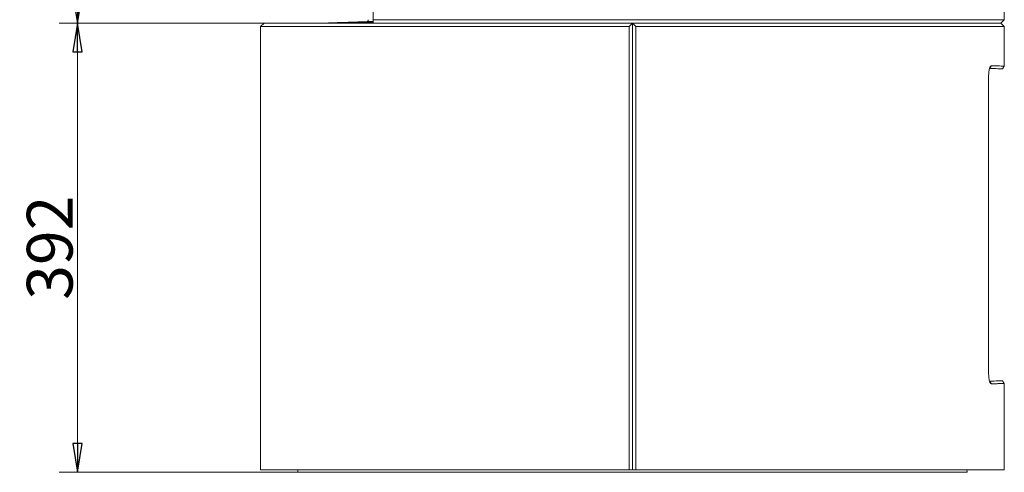
# Model space of a CAD drawing. Extents: x -4950 to -1459, y 1949 to 5137.
# Drawn here: x -4950 to -4089, y 3163 to 3558 of the extents above; entities that cross this region are included whole.
import ezdxf

# ---------------------------------------------------------------- set-up
doc = ezdxf.new("R2010")
doc.units = 0
doc.header["$LTSCALE"] = 5
doc.styles.add('STANDARD-BrunnerGroßer Text', font='arial.ttf')
doc.dimstyles.new('STANDARD-Brunner-IIGroßer Text', dxfattribs={"dimscale": 5, "dimtxt": 8, "dimasz": 5, "dimexe": 3.175, "dimexo": 0, "dimgap": 0.762, "dimtad": 1, "dimdec": 0, "dimrnd": 1e-08, "dimtxsty": 'STANDARD-BrunnerGroßer Text', "dimblk": 'Filled-1', "dimcen": 0.09, "dimdle": 10, "dimclrd": 7, "dimclre": 7, "dimclrt": 7, "dimadec": 1, "dimazin": 2, "dimtfac": 0.666667, "dimtdec": 0, "dimtmove": 0, "dimatfit": 3, "dimldrblk": 'Filled-1', "dimfxl": 1, "dimtolj": 1, "dimlwd": 15, "dimlwe": 15, "dimarcsym": 0})

# ---------------------------------------------------------------- blocks, each defined once
blk = doc.blocks.new('Filled-1')
at = {"color": 0}
for p, q in [((0, 0), (-1, 0.167)), ((-1, 0.167), (-1, -0.167)), ((-1, 0), (0, 0)), ((-1, -0.167), (0, 0))]:
    blk.add_line(p, q, dxfattribs=at)
at = {"color": 0, "flags": 128}
blk.add_lwpolyline([(-1, -0.167), (0, 0), (-1, 0.167), (-1, -0.167)], dxfattribs=at)
at = {"color": 0}
blk.add_solid([(-1, -0.167), (0, 0), (-1, 0.167), (-1, -0.167)], dxfattribs=at)
blk = doc.blocks.new('*D25')
at = {"color": 7, "lineweight": 15, "transparency": 16777216}
for p, q in [((-4735.95, 3555.35), (-4914.93, 3555.35)), ((-4899.06, 3530.35), (-4899.06, 3188.35)), ((-4706.45, 3163.35), (-4914.93, 3163.35))]:
    blk.add_line(p, q, dxfattribs=at)
at = {"layer": 'Defpoints', "color": 0, "transparency": 16777216}
for p in [(-4735.95, 3555.35), (-4899.06, 3163.35), (-4706.45, 3163.35)]:
    blk.add_point(p, dxfattribs=at)
at = {"color": 7, "lineweight": 15, "transparency": 16777216, "xscale": 25, "yscale": 25, "zscale": 25}
for p, rotation in [((-4899.06, 3555.35), 90), ((-4899.06, 3163.35), 270)]:
    blk.add_blockref('Filled-1', p, dxfattribs=dict(at, rotation=rotation))
at = {"color": 7, "lineweight": 15, "transparency": 16777216, "insert": (-4923.3, 3359.35), "char_height": 40, "attachment_point": 5, "rotation": 90, "style": 'STANDARD-BrunnerGroßer Text'}
blk.add_mtext('\\A1;392', dxfattribs=at)
blk = doc.blocks.new('*D27')
at = {"color": 7, "lineweight": 15, "transparency": 16777216}
for p, q in [((-4735.95, 4119.35), (-4914.93, 4119.35)), ((-4899.06, 4094.35), (-4899.06, 3580.35)), ((-4735.95, 3555.35), (-4914.93, 3555.35))]:
    blk.add_line(p, q, dxfattribs=at)
at = {"layer": 'Defpoints', "color": 0, "transparency": 16777216}
for p in [(-4735.95, 4119.35), (-4899.06, 3555.35), (-4735.95, 3555.35)]:
    blk.add_point(p, dxfattribs=at)
at = {"color": 7, "lineweight": 15, "transparency": 16777216, "xscale": 25, "yscale": 25, "zscale": 25}
for p, rotation in [((-4899.06, 4119.35), 90), ((-4899.06, 3555.35), 270)]:
    blk.add_blockref('Filled-1', p, dxfattribs=dict(at, rotation=rotation))
at = {"color": 7, "lineweight": 15, "transparency": 16777216, "insert": (-4923.29, 3837.35), "char_height": 40, "attachment_point": 5, "rotation": 90, "style": 'STANDARD-BrunnerGroßer Text'}
blk.add_mtext('\\A1;564', dxfattribs=at)

msp = doc.modelspace()

# ---------------------------------------------------------------- linework, layer by layer
at = {"color": 7, "linetype": 'Continuous', "lineweight": 15}
for p, q in [((-4640.65, 3555.35), (-4640.65, 4119.35)), ((-4640.63, 4116.39), (-4640.63, 3558.31)), ((-4088.97, 3558.31), (-4088.97, 4116.39)), ((-4735.95, 3555.35), (-4738.95, 3552.35)), ((-4735.95, 3555.35), (-4640.65, 3555.35)), ((-4645.95, 3556.82), (-4678.94, 3555.67)), ((-4652.14, 3556.28), (-4652.06, 3555.35)), ((-4652.09, 3556.27), (-4640.65, 3556.27)), ((-4651.12, 3556.32), (-4640.65, 3556.68)), ((-4645.61, 3556.87), (-4645.95, 3556.82)), ((-4645.92, 3556.79), (-4645.9, 3556.79)), ((-4640.63, 3558.31), (-4640.65, 3555.35)), ((-4091.94, 3555.35), (-4640.65, 3555.35)), ((-4640.65, 3555.35), (-4640.65, 3555.35)), ((-4640.63, 3558.31), (-4088.97, 3558.31)), ((-4413.97, 3555.35), (-4416.98, 3552.35)), ((-4413.95, 3165.35), (-4413.95, 3555.35)), ((-4413.94, 3555.35), (-4091.94, 3555.35)), ((-4413.94, 3555.35), (-4410.97, 3552.39)), ((-4091.94, 3555.35), (-4088.97, 3558.31)), ((-4088.95, 3552.39), (-4091.94, 3555.35)), ((-4738.95, 3552.35), (-4738.95, 3165.35)), ((-4416.98, 3552.35), (-4738.95, 3552.35)), ((-4416.98, 3165.35), (-4416.98, 3552.35)), ((-4410.97, 3552.39), (-4410.97, 3165.35)), ((-4088.95, 3552.39), (-4410.97, 3552.39)), ((-4088.95, 3517.82), (-4088.95, 3552.39)), ((-4100.23, 3518.17), (-4101.78, 3515.81)), ((-4090.56, 3515.47), (-4088.95, 3517.82)), ((-4102.64, 3248.81), (-4102.64, 3509.89)), ((-4101.78, 3242.89), (-4100.23, 3240.54)), ((-4088.95, 3240.88), (-4090.56, 3243.23)), ((-4088.95, 3165.35), (-4088.95, 3240.88)), ((-4738.95, 3165.35), (-4416.98, 3165.35)), ((-4706.31, 3165.35), (-4706.45, 3163.35)), ((-4706.45, 3163.35), (-4121.45, 3163.35)), ((-4413.95, 3165.35), (-4416.98, 3165.35)), ((-4410.97, 3165.35), (-4413.95, 3165.35)), ((-4410.97, 3165.35), (-4088.95, 3165.35)), ((-4121.45, 3163.35), (-4121.59, 3165.35))]:
    msp.add_line(p, q, dxfattribs=at)
for centre, radius, start, end in [((-4678.95, 3554.66), 1, 90.40889, 136.69621), ((-4645.96, 3557.78), 0.999, 272.09787, 0.08836)]:
    msp.add_arc(centre, radius, start, end, dxfattribs=at)
for points, knots in [([(-4678.94, 3555.66), (-4678.92, 3555.66), (-4678.89, 3555.66), (-4678.11, 3555.66), (-4676.73, 3555.67), (-4674.7, 3555.71), (-4672.04, 3555.77), (-4668.75, 3555.85), (-4664.59, 3555.96), (-4659.51, 3556.11), (-4655.26, 3556.23), (-4653.13, 3556.29)], [0, 0, 0, 0, 0.08433, 0.192247, 0.300354, 0.409825, 0.519493, 0.630056, 0.740822, 0.870247, 1, 1, 1, 1]), ([(-4653.13, 3556.29), (-4653.09, 3556.29), (-4652.97, 3556.3), (-4652.63, 3556.31), (-4652.05, 3556.33), (-4651.6, 3556.34), (-4651.38, 3556.35)], [0, 0, 0, 0, 0.105117, 0.403344, 0.701674, 1, 1, 1, 1]), ([(-4652.16, 3556.27), (-4652.17, 3556.27), (-4652.18, 3556.27), (-4652.13, 3556.27), (-4652.09, 3556.27)], [0, 0, 0, 0, 0.160172, 1, 1, 1, 1]), ([(-4651.12, 3556.32), (-4651.24, 3556.32), (-4651.46, 3556.31), (-4651.77, 3556.3), (-4652.01, 3556.29), (-4652.09, 3556.28), (-4652.13, 3556.28)], [0, 0, 0, 0, 0.250137, 0.500291, 0.750108, 1, 1, 1, 1]), ([(-4640.65, 3556.89), (-4641.21, 3556.87), (-4642.75, 3556.84), (-4644.56, 3556.8), (-4645.47, 3556.79), (-4645.92, 3556.79)], [0, 0, 0, 0, 0.226769, 0.612569, 1, 1, 1, 1]), ([(-4645.01, 3557.71), (-4645.02, 3557.62), (-4645.03, 3557.44), (-4645.17, 3557.2), (-4645.34, 3557.02), (-4645.51, 3556.9), (-4645.66, 3556.84), (-4645.77, 3556.81), (-4645.83, 3556.8), (-4645.86, 3556.79), (-4645.89, 3556.79), (-4645.9, 3556.79), (-4645.9, 3556.79), (-4645.89, 3556.79)], [0, 0, 0, 0, 0.14204, 0.301852, 0.435102, 0.547488, 0.638703, 0.702708, 0.741726, 0.779097, 0.834149, 0.943011, 1, 1, 1, 1]), ([(-4644.94, 3558.35), (-4644.94, 3558.27), (-4644.96, 3558.04), (-4644.98, 3557.84), (-4645, 3557.71)], [0, 0, 0, 0, 0.339861, 1, 1, 1, 1]), ([(-4102.64, 3509.89), (-4102.63, 3510.44), (-4102.61, 3511.56), (-4102.45, 3513.15), (-4102.22, 3514.62), (-4101.79, 3516.29), (-4101.12, 3517.83), (-4100.53, 3518.05), (-4100.23, 3518.17)], [0, 0, 0, 0, 0.123601, 0.249681, 0.375123, 0.500117, 0.749661, 1, 1, 1, 1]), ([(-4090.56, 3515.47), (-4090.64, 3515.47), (-4090.82, 3515.48), (-4092.22, 3515.52), (-4094.47, 3515.59), (-4097.57, 3515.68), (-4100.37, 3515.77), (-4101.78, 3515.81)], [0, 0, 0, 0, 0.199892, 0.399834, 0.600202, 0.800164, 1, 1, 1, 1]), ([(-4100.23, 3518.17), (-4098.82, 3518.12), (-4096, 3518.04), (-4092.89, 3517.94), (-4090.62, 3517.87), (-4089.22, 3517.83), (-4089.04, 3517.83), (-4088.95, 3517.82)], [0, 0, 0, 0, 0.200003, 0.400004, 0.600004, 0.800002, 1, 1, 1, 1]), ([(-4100.23, 3240.54), (-4100.53, 3240.65), (-4101.12, 3240.87), (-4101.79, 3242.41), (-4102.22, 3244.07), (-4102.45, 3245.54), (-4102.61, 3247.14), (-4102.63, 3248.26), (-4102.64, 3248.81)], [0, 0, 0, 0, 0.249959, 0.49941, 0.624432, 0.749515, 0.875728, 1, 1, 1, 1]), ([(-4101.78, 3242.89), (-4100.37, 3242.93), (-4097.57, 3243.02), (-4094.47, 3243.11), (-4092.22, 3243.18), (-4090.82, 3243.22), (-4090.64, 3243.23), (-4090.56, 3243.23)], [0, 0, 0, 0, 0.199831, 0.399795, 0.600159, 0.800097, 1, 1, 1, 1]), ([(-4088.95, 3240.88), (-4089.04, 3240.87), (-4089.22, 3240.87), (-4090.62, 3240.83), (-4092.89, 3240.76), (-4096, 3240.66), (-4098.82, 3240.58), (-4100.23, 3240.54)], [0, 0, 0, 0, 0.199998, 0.3999965, 0.599996, 0.799997, 1, 1, 1, 1])]:
    msp.add_open_spline(points, degree=3, knots=knots, dxfattribs=at)

# ---------------------------------------------------------------- dimensions: what is measured, and where the dimension line sits
at = {"lineweight": 15}
dim = msp.add_linear_dim(base=(-4899.06, 3555.35), p1=(-4735.95, 4119.35), p2=(-4735.95, 3555.35), angle=90, dimstyle='STANDARD-Brunner-IIGroßer Text', dxfattribs=at)
dim.commit()
dim.dimension.update_dxf_attribs({"geometry": '*D27', "text_midpoint": (-4923.29, 3837.35)})
at = {"color": 7, "lineweight": 15}
dim = msp.add_linear_dim(base=(-4899.06, 3163.35), p1=(-4735.95, 3555.35), p2=(-4706.45, 3163.35), angle=90, dimstyle='STANDARD-Brunner-IIGroßer Text', dxfattribs=at)
dim.commit()
dim.dimension.update_dxf_attribs({"geometry": '*D25', "text_midpoint": (-4923.3, 3359.35)})

doc.saveas('drawing.dxf')
